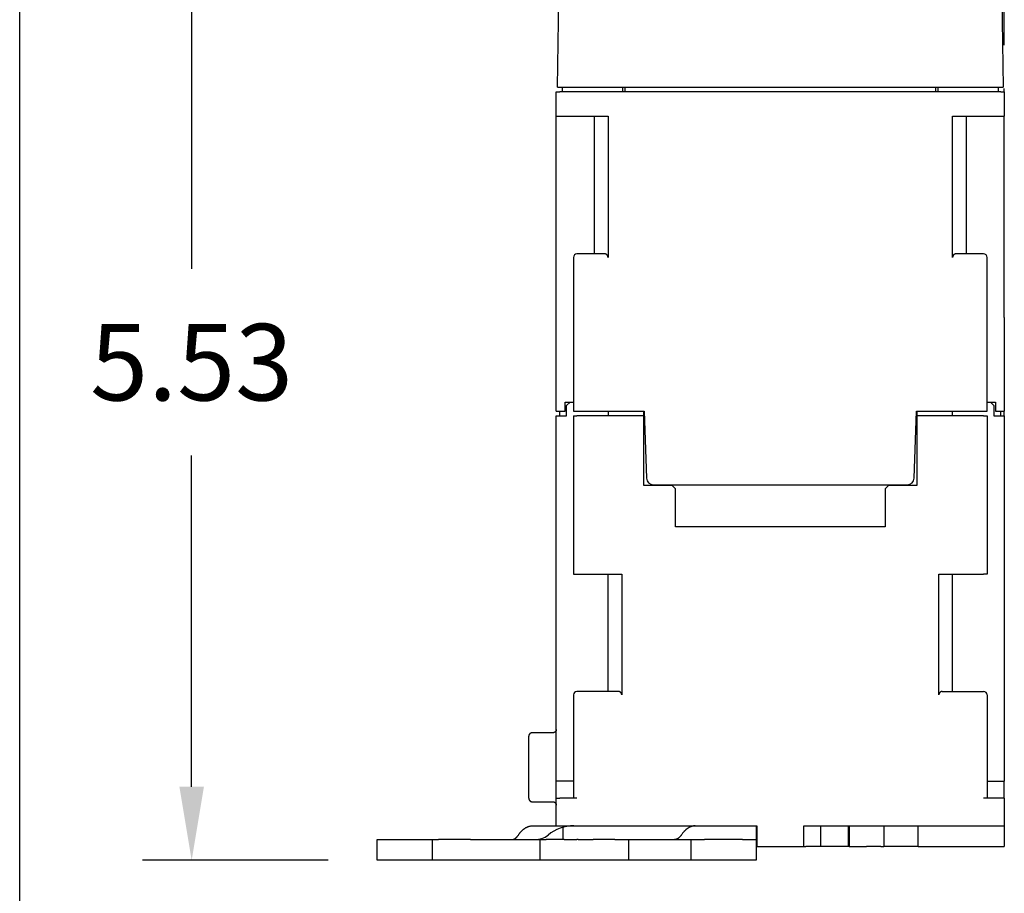
# Model space of a CAD drawing. Units: inches. Extents: x 0 to 49.2, y 0 to 37.8.
# Drawn here: x 0 to 5.6, y 6.8 to 11.8 of the extents above; entities that cross this region are included whole.
import ezdxf
from ezdxf.enums import TextEntityAlignment as Align

# ---------------------------------------------------------------- set-up
doc = ezdxf.new("R2010")
doc.units = ezdxf.units.IN
doc.header["$MEASUREMENT"] = 0
doc.linetypes.add('HIDDENNEW0', pattern=[4.5, 1.5, -1.5, 1.5])
for name, color, linetype in [('DIMENSION', 4, 'Continuous'), ('PART', 7, 'Continuous'), ('TITLEBLOCK', 7, 'Continuous'), ('VISIBLE', 255, 'HIDDENNEW0')]:
    doc.layers.add(name, color=color, linetype=linetype)
doc.styles.add('Dimen_Text', font='romans.shx', dxfattribs={"width": 0.75})
doc.styles.add('Form Text', font='romans.shx', dxfattribs={"width": 0.9})
doc.dimstyles.get("Standard").update_dxf_attribs({"dimscale": 3.5, "dimtxt": 0.125, "dimasz": 0.12, "dimexe": 0.08, "dimexo": 0.08, "dimgap": 0.09, "dimtad": 0, "dimtih": 1, "dimtoh": 1, "dimzin": 1, "dimdsep": 46, "dimtxsty": 'Dimen_Text', "dimcen": 0, "dimclrd": 256, "dimclre": 256, "dimclrt": 256, "dimadec": 0, "dimazin": 0, "dimtfac": 1, "dimtofl": 0, "dimtmove": 0, "dimatfit": 2, "dimfxl": 0, "dimtolj": 1, "dimtzin": 0, "dimlwd": -1, "dimlwe": -1, "dimarcsym": 0})

# ---------------------------------------------------------------- blocks, each defined once
blk = doc.blocks.new('FORM AH MECH')
at = {"layer": 'TITLEBLOCK', "color": 5}
blk.add_lwpolyline([(0, 7.875), (10.25, 7.875), (10.25, 0), (0, 0)], close=True, dxfattribs=at)
at = {"layer": 'TITLEBLOCK', "color": 6, "style": 'Form Text'}
for tag, height, width, p in [('DRAWING_NUMBER_2', 0.125, 0.9, (9.0623, 7.5865)), ('TOP_LINE_TITLE_NAME', 0.125, 0.8, (9.0648, 0.9454)), ('TITLE_NAME', 0.125, 0.8, (9.054, 0.7423)), ('LAST_LINE_TITLE_NAME', 0.125, 0.8, (9.054, 0.5443)), ('DRAWING_NUMBER_1', 0.125, 0.9, (9.0623, 0.1359)), ('3_PL_DEC', 0.08, 0.9, (3.937, 0.0317)), ('ANGLES', 0.08, 0.9, (4.479, 0.0317))]:
    blk.add_attdef(tag, text='', height=height, dxfattribs=dict(at, width=width)).set_placement(p, align=Align.CENTER)
at = {"layer": 'TITLEBLOCK', "color": 6, "style": 'Form Text', "width": 0.9}
blk.add_attdef('TYPE_DWG', text='', height=0.09, dxfattribs=at).set_placement((10.2023, 1.1683), align=Align.RIGHT)
at = {"layer": 'TITLEBLOCK', "color": 4, "style": 'Form Text'}
for tag, p, width in [('F_REVISION_DESC._LINE_1', (0.2647, 1.0444), 0.7), ('F_REVISION_DESC._LINE_2', (0.2647, 0.963), 0.7), ('E_REVISION_DESC._LINE_1', (0.2651, 0.8625), 0.7), ('E_REVISION_DESC._LINE_2', (0.2651, 0.776), 0.7), ('INCHES_OR_MM', (4.3558, 0.7666), 0.9), ('D_REVISION_DESC._LINE_1', (0.2647, 0.6782), 0.7), ('D_REVISION_DESC._LINE_2', (0.2647, 0.5921), 0.7), ('C_REVISION_DESC._LINE_1', (0.2678, 0.4959), 0.7), ('C_REVISION_DESC._LINE_2', (0.2678, 0.4117), 0.7), ('B_REVISION_DESC._LINE_1', (0.2653, 0.3092), 0.7), ('B_REVISION_DESC._LINE_2', (0.2653, 0.2247), 0.7), ('SHEET_NUMBER', (6.8567, 0.0262), 0.9)]:
    blk.add_attdef(tag, p, '', height=0.06, dxfattribs=dict(at, width=width))
for tag, p in [('F', (0.1096, 1.0008)), ('E', (0.1097, 0.8217)), ('D', (0.1105, 0.6311)), ('C', (0.1121, 0.4493)), ('B', (0.1109, 0.2701))]:
    blk.add_attdef(tag, text='', height=0.06, dxfattribs=at).set_placement(p, align=Align.CENTER)
for tag, height, width, p in [('DATE_F', 0.06, 0.8, (2.47, 1.0001)), ('INITIALS_F', 0.06, 0.9, (2.8927, 1.0001)), ('ORIG_DATE', 0.07, 0.9, (7.0055, 0.8867)), ('INITIALS_E', 0.06, 0.9, (2.8927, 0.8175)), ('DATE_E', 0.06, 0.8, (2.4715, 0.8175)), ('DATE_D', 0.06, 0.8, (2.4711, 0.6331)), ('INITIALS_D', 0.06, 0.9, (2.8929, 0.6312)), ('DATE_C', 0.06, 0.8, (2.471, 0.4489)), ('INITIALS_C', 0.06, 0.9, (2.8961, 0.4489)), ('DATE_B', 0.06, 0.8, (2.4688, 0.2654)), ('INITIALS_B', 0.06, 0.9, (2.8926, 0.2654)), ('2_PL', 0.06, 0.9, (3.4001, 0.157)), ('3_PL', 0.06, 0.9, (3.937, 0.157))]:
    blk.add_attdef(tag, text='', height=height, dxfattribs=dict(at, width=width)).set_placement(p, align=Align.CENTER)
at = {"layer": 'TITLEBLOCK', "color": 6, "style": 'Form Text'}
for tag, p, height, width in [('SCALE', (3.4183, 0.8014), 0.08, 0.9), ('MATERIAL_LINE_1', (3.5143, 0.6522), 0.075, 0.8), ('MATERIAL_LINE_2', (3.4371, 0.5554), 0.075, 0.8), ('FINISH_LINE_1', (3.4257, 0.4404), 0.075, 0.8), ('FINISH_LINE_2', (3.3439, 0.3436), 0.075, 0.8)]:
    blk.add_attdef(tag, p, '', height=height, dxfattribs=dict(at, width=width))
blk = doc.blocks.new('OS800L04 BOTTOM')
at = {"layer": 'VISIBLE', "linetype": 'Continuous'}
for p, q in [((32.5, 69.88866), (32.5, 159.58866)), ((-32.35, 63.8), (-32.12597, 76.63491)), ((32.12596, 76.63491), (32.35, 63.8)), ((-32.5, 59.6), (-32.5, 63.1)), ((-32.5, 63.1), (-32, 63.1)), ((-32.35, 63.8), (-32.35, 63.8)), ((-32.35, 63.8), (-31.85008, 63.8)), ((32, 63.1), (-32, 63.1)), ((-31.85008, 63.8), (31.85007, 63.8)), ((-31.65, 63.8), (-31.65, 63.1)), ((-22.89997, 63.80005), (-22.89997, 63.09995)), ((-22.5, 63.1), (-22.5, 63.8)), ((22.5, 63.8), (22.5, 63.1)), ((22.89999, 63.09995), (22.89999, 63.80005)), ((31.65, 63.1), (31.65, 63.8)), ((31.85007, 63.8), (32.35, 63.8)), ((32, 63.1), (32.5, 63.1)), ((32.5, 63.1), (32.5, 63.58866)), ((32.5, 63.1), (32.5, 59.6)), ((-32.5, 16.8), (-32.5, 59.6)), ((-32.5, 59.6), (-32, 59.6)), ((-32, 59.6), (-25, 59.6)), ((-27, 59.6), (-27, 39.6)), ((-25.00005, 59.60001), (-25.00005, 39.10001)), ((24.99995, 39.10001), (24.99995, 59.60001)), ((25, 59.6), (32, 59.6)), ((27, 39.6), (27, 59.6)), ((32, 59.6), (32.5, 59.6)), ((32.5, 30.38866), (32.5, 59.6)), ((-30, 39.1), (-30, 16.8)), ((-25.5, 39.6), (-29.5, 39.6)), ((29.5, 39.6), (25.5, 39.6)), ((30, 16.8), (30, 39.1)), ((32.50004, 30.38861), (32.5, 16.8)), ((-31.2, 16.8), (-31.2, 18.1)), ((-31.19999, 18.10004), (-30.00002, 18.10004)), ((-30.5, 18.1), (-31, 17.6)), ((-31, 16.1), (-31, 17.6)), ((30.00005, 18.10004), (31.20001, 18.10004)), ((30.5, 18.1), (31, 17.6)), ((31, 17.6), (31, 16.1)), ((31.2, 18.1), (31.2, 16.8)), ((-32.5, 16.8), (-31.2, 16.8)), ((-32.5, 16.1), (-31, 16.1)), ((-32.5, -36.9), (-32.5, 16.1)), ((-32.00004, 16.10002), (-32.00004, 16.80001)), ((-30, 16.8), (-29.5, 16.8)), ((-30, 16.1), (-29.5, 16.1)), ((-30, 16.1), (-30, -6.9)), ((-29.5, 16.8), (-19.7546, 16.8)), ((-19.8, 16.1), (-29.5, 16.1)), ((-25.00005, 16.80001), (-25, 16.1)), ((-19.8, 16.1), (-19.80006, 16.80001)), ((-19.8, 6), (-19.8, 16.1)), ((-19.7546, 16.8), (-19.41465, 7.0651)), ((19.41465, 7.0651), (19.7546, 16.8)), ((19.7546, 16.8), (29.5, 16.8)), ((19.79996, 16.80001), (19.8, 16.1)), ((19.8, 16.1), (19.8, 6)), ((29.5, 16.1), (19.8, 16.1)), ((25, 16.1), (24.99995, 16.80001)), ((29.5, 16.8), (30, 16.8)), ((29.5, 16.1), (30, 16.1)), ((30, 16.1), (30, -6.9)), ((31, 16.1), (32.5, 16.1)), ((31.2, 16.8), (32.5, 16.8)), ((31.99995, 16.10002), (31.99995, 16.80001)), ((32.50004, 16.10002), (32.5, 16.8)), ((32.5, 16.1), (32.5, -36.9)), ((-15.7, 6), (-19.8, 6)), ((-18.41526, 6.1), (18.41526, 6.1)), ((-15.2, 5.5), (-15.7, 6)), ((15.7, 6), (15.2, 5.5)), ((19.8, 6), (15.7, 6)), ((-15.2, 0), (-15.2, 5.5)), ((15.2, 5.5), (15.2, 0)), ((15.2, 0), (-15.2, 0)), ((-30, -6.9), (-29.5, -6.9)), ((-29.5, -6.9), (-23, -6.9)), ((-25, -23.9), (-25, -6.9)), ((-23.00003, -6.89996), (-23.00003, -24.4)), ((22.99994, -24.4), (22.99994, -6.89996)), ((23, -6.9), (29.5, -6.9)), ((25, -23.9), (25, -6.9)), ((30, -6.9), (29.5, -6.9)), ((-23.50001, -23.90002), (-29.50005, -23.90002)), ((23.5, -23.9), (29.5, -23.9)), ((-30, -24.4), (-30, -39.4)), ((30, -24.4), (30, -39.4)), ((-32.99999, -29.89995), (-35.99995, -29.89995)), ((-36.5, -34.9), (-36.5, -30.4)), ((-36.5, -39.4), (-36.5, -34.9)), ((-30.00002, -36.89994), (-32.5, -36.9)), ((-32.5, -37.6), (-32.5, -36.9)), ((30.00005, -36.89994), (32.5, -36.9)), ((32.5, -39.4), (32.5, -36.9)), ((-32.5, -38.7), (-32.5, -37.6)), ((-35.99995, -39.90002), (-32.99999, -39.90002)), ((-32.5, -39.4), (-32.5, -38.7)), ((-32.5, -39.4), (-32, -39.4)), ((-32.5, -43.4), (-32.5, -39.4)), ((-29.5, -39.4), (-32, -39.4)), ((32, -39.4), (29.5, -39.4)), ((32.5, -39.4), (32, -39.4)), ((32.5, -39.4), (32.5, -43.4)), ((-32.5, -43.4), (-32, -43.4)), ((-32, -43.4), (-3.4, -43.4)), ((-31.5, -44.73333), (-31.5, -43.4)), ((-3.5, -43.4), (-3.5, -44.73333)), ((-3.4, -43.4), (-3.4, -46.4)), ((3.4, -43.4), (32, -43.4)), ((3.4, -46.4), (3.4, -43.4)), ((5.88928, -46.40004), (5.88928, -43.39996)), ((9.84881, -43.39996), (9.84881, -46.40004)), ((9.97662, -43.39996), (9.97662, -46.40004)), ((15, -43.4), (15, -45.9)), ((20, -46.4), (20, -43.4)), ((32, -43.4), (32.5, -43.4)), ((32.5, -43.4), (32.5, -46.4)), ((-58.5, -48.4), (-58.5, -45.4)), ((-58.5, -45.4), (-56.5, -45.4)), ((-56.5, -45.4), (-50.52918, -45.4)), ((-50.52918, -45.4), (-49.60084, -45.4)), ((-50.52916, -45.39997), (-50.52916, -48.40005)), ((-44.95703, -45.4), (-49.60084, -45.4)), ((-44.95703, -45.4), (-42.19672, -45.4)), ((-42.19672, -45.4), (-36.30263, -45.4)), ((-36.30263, -45.4), (-34.90906, -45.39997)), ((-34.90911, -45.4), (-33.98077, -45.4)), ((-34.90906, -45.39997), (-34.90906, -48.40005)), ((-31.33835, -45.4), (-33.98077, -45.4)), ((-31.5, -45.4), (-31.5, -44.73333)), ((-31.33835, -45.4), (-29.5, -45.4)), ((-29.33696, -45.4), (-29.5, -45.4)), ((-29.33696, -45.4), (-27.13525, -45.4)), ((-24, -45.4), (-27.13525, -45.4)), ((-24, -45.4), (-22, -45.4)), ((-22, -48.4), (-22, -45.4)), ((-21.99997, -45.39997), (-16.01241, -45.4)), ((-16.00276, -45.4), (-13, -45.4)), ((-13, -45.4), (-13, -48.4)), ((-13, -45.4), (-11, -45.4)), ((-5.5, -45.4), (-11, -45.4)), ((-5.5, -45.4), (-3.5, -45.4)), ((-3.5, -44.73333), (-3.5, -45.4)), ((-3.5, -45.4), (-3.5, -48.4)), ((-3.4, -46.4), (3.4, -46.4)), ((3.39994, -46.40004), (3.70087, -46.4)), ((5.88923, -46.4), (3.70087, -46.4)), ((6.421, -46.4), (5.88928, -46.40004)), ((9.22998, -46.4), (6.421, -46.4)), ((9.84876, -46.4), (9.22998, -46.4)), ((9.97657, -46.4), (9.84876, -46.4)), ((9.97657, -46.4), (11.93129, -46.4)), ((11.93129, -46.4), (12.52926, -46.4)), ((14.60274, -46.4), (12.52926, -46.4)), ((14.60274, -46.4), (15, -46.4)), ((15, -45.9), (15, -46.4)), ((20, -46.4), (15, -46.4)), ((20, -46.4), (20.5, -46.4)), ((20.5, -46.4), (32.5, -46.4)), ((-56.5, -48.4), (-58.5, -48.4)), ((-50.52918, -48.4), (-56.5, -48.4)), ((-49.60084, -48.4), (-50.52918, -48.4)), ((-44.95703, -48.4), (-49.60084, -48.4)), ((-42.19672, -48.4), (-44.95703, -48.4)), ((-36.30263, -48.4), (-42.19672, -48.4)), ((-34.90906, -48.40005), (-36.30263, -48.4)), ((-33.98077, -48.4), (-34.90911, -48.4)), ((-31.33835, -48.4), (-33.98077, -48.4)), ((-29.5, -48.4), (-31.33835, -48.4)), ((-29.33696, -48.4), (-29.5, -48.4)), ((-27.13525, -48.4), (-29.33696, -48.4)), ((-24, -48.4), (-27.13525, -48.4)), ((-22, -48.4), (-24, -48.4)), ((-16.01241, -48.4), (-21.99997, -48.40005)), ((-13, -48.4), (-16.00275, -48.4)), ((-11, -48.4), (-13, -48.4)), ((-5.5, -48.4), (-11, -48.4)), ((-3.5, -48.4), (-5.5, -48.4)), ((-3.49201, -48.4), (-3.49998, -48.40005))]:
    blk.add_line(p, q, dxfattribs=at)
for points in [[(-25.00005, 39.10001), (-25.00046, 39.12026, 0.00932638), (-25.00162, 39.14011, 0.009829173), (-25.00355, 39.15955, 0.010030274), (-25.0062, 39.1786, 0.009844224), (-25.00956, 39.19723, 0.009776073), (-25.01358, 39.21545, 0.009710006), (-25.01825, 39.23326, 0.009653417), (-25.02352, 39.25067, 0.009504802), (-25.0294, 39.26765, 0.009396827), (-25.03582, 39.28422, 0.009228193), (-25.04279, 39.30037, 0.009095981), (-25.05025, 39.31611, 0.008903432), (-25.0582, 39.33141, 0.008752437), (-25.06659, 39.3463, 0.008549326), (-25.07542, 39.36076, 0.008390273), (-25.08462, 39.3748, 0.008184796), (-25.09421, 39.3884, 0.008026427), (-25.10412, 39.40158, 0.007827518), (-25.11436, 39.41432, 0.007676839), (-25.12487, 39.42663, 0.007489318), (-25.13564, 39.4385, 0.007355781), (-25.14664, 39.44994, 0.007193492), (-25.15785, 39.46093, 0.007072251), (-25.16922, 39.47149, 0.006911615), (-25.18075, 39.4816, 0.006853933), (-25.19239, 39.49127, 0.00681972), (-25.20415, 39.50049, 0.006881021), (-25.21602, 39.50929, 0.00698129), (-25.22799, 39.51764, 0.007075253), (-25.24007, 39.52557, 0.007134486), (-25.25225, 39.53306, 0.007200375), (-25.26453, 39.54014, 0.007240558), (-25.27692, 39.5468, 0.007291929), (-25.28939, 39.55305, 0.00732419), (-25.30196, 39.55888, 0.00733065), (-25.31462, 39.56431, 0.007286811), (-25.32736, 39.56934, 0.00734412), (-25.3402, 39.57397, 0.007457438), (-25.35314, 39.57821, 0.007234757), (-25.36611, 39.58206, 0.006737548), (-25.37908, 39.58551, 0.007348306), (-25.39234, 39.5886, 0.008614306), (-25.406, 39.59131, 0.006543489), (-25.41887, 39.59363, 0.002381751), (-25.43054, 39.59555, 0.008961289), (-25.44567, 39.59719, 0.015010542), (-25.46915, 39.59867, 0.007261629), (-25.50002, 39.59998, 0.003846582)], [(25.50005, 39.59998), (25.48637, 39.59981, 0.00644723), (25.47274, 39.59929, 0.006460514), (25.45918, 39.59841, 0.006533539), (25.44568, 39.59719, 0.006676164), (25.43225, 39.59559, 0.006785992), (25.41888, 39.59363, 0.006880052), (25.40558, 39.5913, 0.00696261), (25.39235, 39.5886, 0.007050869), (25.37919, 39.58552, 0.007118964), (25.36612, 39.58206, 0.007186628), (25.35312, 39.57821, 0.007233503), (25.3402, 39.57397, 0.007281317), (25.32737, 39.56934, 0.007305983), (25.31462, 39.56431, 0.007331469), (25.30196, 39.55888, 0.007332388), (25.28939, 39.55305, 0.007334822), (25.27691, 39.5468, 0.00731179), (25.26453, 39.54014, 0.007291477), (25.25225, 39.53306, 0.007244707), (25.24007, 39.52557, 0.007201096), (25.22799, 39.51764, 0.007133888), (25.21601, 39.50929, 0.007075508), (25.20415, 39.50049, 0.006981801), (25.19239, 39.49127, 0.00688117), (25.18074, 39.4816, 0.006819665), (25.16922, 39.47149, 0.006853779), (25.15785, 39.46093, 0.006911007), (25.14664, 39.44994, 0.007070764), (25.13564, 39.4385, 0.007192156), (25.12487, 39.42663, 0.00735549), (25.11435, 39.41432, 0.007486543), (25.10412, 39.40158, 0.007668209), (25.0942, 39.3884, 0.007825801), (25.08462, 39.3748, 0.008043044), (25.07541, 39.36076, 0.008174734), (25.06658, 39.3463, 0.008314559), (25.05819, 39.33142, 0.008564656), (25.05024, 39.31611, 0.008985579), (25.04277, 39.30033, 0.008824684), (25.0358, 39.28422, 0.008307039), (25.02938, 39.26781, 0.009475632), (25.02349, 39.25067, 0.011752542), (25.01819, 39.23263, 0.008699938), (25.01353, 39.21545, 0.002347353), (25.00961, 39.19972, 0.013041087), (25.00614, 39.1786, 0.022760193), (25.00292, 39.14488, 0.010623793), (24.99995, 39.10001, 0.005396723)], [(-23.00003, -24.4), (-23.00045, -24.37975, 0.009324761), (-23.00161, -24.3599, 0.009827463), (-23.00354, -24.34045, 0.01002856), (-23.00619, -24.32141, 0.009842607), (-23.00955, -24.30278, 0.009774532), (-23.01357, -24.28455, 0.009708544), (-23.01824, -24.26674, 0.009652038), (-23.02352, -24.24934, 0.009503526), (-23.0294, -24.23235, 0.00939565), (-23.03582, -24.21578, 0.009227123), (-23.04279, -24.19963, 0.009095014), (-23.05025, -24.1839, 0.008902572), (-23.0582, -24.16859, 0.008751677), (-23.06659, -24.1537, 0.008548667), (-23.07542, -24.13924, 0.008389705), (-23.08462, -24.1252, 0.008184318), (-23.09421, -24.1116, 0.008026029), (-23.10412, -24.09842, 0.007827196), (-23.11436, -24.08568, 0.007676583), (-23.12487, -24.07337, 0.007489124), (-23.13564, -24.0615, 0.007355638), (-23.14664, -24.05006, 0.007193393), (-23.15785, -24.03907, 0.007072189), (-23.16922, -24.02851, 0.006911586), (-23.18075, -24.0184, 0.00685392), (-23.19239, -24.00873, 0.006819713), (-23.20415, -23.99951, 0.006881014), (-23.21602, -23.99071, 0.006981284), (-23.22799, -23.98236, 0.007075262), (-23.24007, -23.97443, 0.007134519), (-23.25225, -23.96694, 0.007200444), (-23.26453, -23.95986, 0.007240672), (-23.27691, -23.9532, 0.007292103), (-23.28939, -23.94695, 0.007324433), (-23.30196, -23.94112, 0.007330972), (-23.31462, -23.93569, 0.00728722), (-23.32736, -23.93066, 0.007344634), (-23.3402, -23.92603, 0.007458079), (-23.35314, -23.92179, 0.007235495), (-23.36611, -23.91794, 0.006738338), (-23.37908, -23.91449, 0.007349322), (-23.39234, -23.9114, 0.008615732), (-23.40599, -23.90869, 0.006544684), (-23.41886, -23.90637, 0.002382106), (-23.43053, -23.90446, 0.008963259), (-23.44566, -23.90282, 0.015014592), (-23.46914, -23.90134, 0.007263798), (-23.50001, -23.90002, 0.003847755)], [(23.50003, -23.90002), (23.48635, -23.9002, 0.006449421), (23.47273, -23.90071, 0.006462656), (23.45917, -23.90159, 0.006535566), (23.44567, -23.90282, 0.006678024), (23.43224, -23.90442, 0.006787701), (23.41887, -23.90637, 0.006881619), (23.40557, -23.9087, 0.006964033), (23.39234, -23.9114, 0.007052147), (23.37919, -23.91449, 0.0071201), (23.36611, -23.91794, 0.007187627), (23.35312, -23.92179, 0.00723437), (23.3402, -23.92603, 0.007282058), (23.32736, -23.93066, 0.007306606), (23.31462, -23.93569, 0.007331982), (23.30196, -23.94112, 0.007332799), (23.28939, -23.94695, 0.007335143), (23.27691, -23.9532, 0.00731203), (23.26453, -23.95986, 0.007291648), (23.25225, -23.96694, 0.00724482), (23.24007, -23.97443, 0.007201163), (23.22799, -23.98236, 0.00713392), (23.21601, -23.99071, 0.007075516), (23.20415, -23.99951, 0.006981795), (23.19239, -24.00873, 0.006881163), (23.18074, -24.0184, 0.006819659), (23.16922, -24.02851, 0.006853767), (23.15785, -24.03907, 0.00691098), (23.14664, -24.05006, 0.007070704), (23.13564, -24.0615, 0.007192059), (23.12487, -24.07337, 0.007355348), (23.11435, -24.08568, 0.007486351), (23.10412, -24.09842, 0.007667955), (23.0942, -24.1116, 0.007825481), (23.08462, -24.1252, 0.008042647), (23.07541, -24.13924, 0.008174258), (23.06658, -24.1537, 0.008313999), (23.05819, -24.16858, 0.008563997), (23.05024, -24.1839, 0.008984797), (23.04277, -24.19967, 0.008823832), (23.0358, -24.21578, 0.008306168), (23.02937, -24.23219, 0.009474539), (23.02349, -24.24934, 0.011751042), (23.01818, -24.26737, 0.008698764), (23.01353, -24.28455, 0.002347077), (23.0096, -24.30028, 0.013039163), (23.00613, -24.32141, 0.022756499), (23.00291, -24.35513, 0.010622004), (22.99994, -24.4, 0.005395814)], [(-35.99995, -29.89995), (-36.0118, -29.90009, 0.006144673), (-36.02374, -29.90052, 0.005967118), (-36.03579, -29.90125, 0.005924234), (-36.04793, -29.90227, 0.006055645), (-36.06015, -29.9036, 0.006119444), (-36.07243, -29.90524, 0.006166589), (-36.08477, -29.90721, 0.006200303), (-36.09715, -29.9095, 0.006265623), (-36.10957, -29.91213, 0.006304564), (-36.122, -29.91509, 0.006360808), (-36.13445, -29.9184, 0.006395472), (-36.14689, -29.92205, 0.006449215), (-36.15931, -29.92605, 0.006481747), (-36.1717, -29.93039, 0.006530777), (-36.18403, -29.93509, 0.006560313), (-36.19631, -29.94014, 0.006604715), (-36.20852, -29.94555, 0.006631184), (-36.22063, -29.9513, 0.006670479), (-36.23263, -29.95741, 0.006693625), (-36.24452, -29.96386, 0.006727515), (-36.25626, -29.97066, 0.006747157), (-36.26787, -29.9778, 0.006775344), (-36.2793, -29.98528, 0.006791307), (-36.29055, -29.99308, 0.006813537), (-36.30161, -30.00121, 0.006825694), (-36.31247, -30.00966, 0.006841787), (-36.3231, -30.01842, 0.006849994), (-36.33351, -30.02747, 0.006859763), (-36.34366, -30.03682, 0.006864027), (-36.35356, -30.04644, 0.006867359), (-36.36318, -30.05634, 0.006867372), (-36.37253, -30.06649, 0.006864073), (-36.38158, -30.0769, 0.006859836), (-36.39034, -30.08753, 0.006850079), (-36.39878, -30.09838, 0.006841923), (-36.40692, -30.10944, 0.006825918), (-36.41472, -30.1207, 0.006813709), (-36.4222, -30.13213, 0.006791289), (-36.42934, -30.14373, 0.006775649), (-36.43614, -30.15548, 0.006748267), (-36.44259, -30.16737, 0.006727579), (-36.4487, -30.17937, 0.006690927), (-36.45445, -30.19148, 0.006671645), (-36.45986, -30.20368, 0.006642151), (-36.4649, -30.21596, 0.006602098), (-36.46961, -30.2283, 0.00652395), (-36.47395, -30.24068, 0.006541871), (-36.47795, -30.25311, 0.006606368), (-36.4816, -30.26557, 0.006412199), (-36.4849, -30.27799, 0.005987284), (-36.48786, -30.29033, 0.006492596), (-36.49049, -30.30284, 0.007557061), (-36.49279, -30.3156, 0.005847822), (-36.49475, -30.32757, 0.002307837), (-36.49636, -30.33837, 0.007892099), (-36.49773, -30.35206, 0.013354892), (-36.49896, -30.3729, 0.006694489), (-36.50004, -30.40004, 0.003630594)], [(-32.50001, -29.39998), (-32.50015, -29.41182, -0.006147371), (-32.50058, -29.42377, -0.005969765), (-32.5013, -29.43581, -0.005926883), (-32.50232, -29.44795, -0.006058368), (-32.50365, -29.46016, -0.006122204), (-32.50529, -29.47244, -0.006169373), (-32.50726, -29.48478, -0.006203098), (-32.50954, -29.49716, -0.006268436), (-32.51217, -29.50958, -0.006307375), (-32.51513, -29.52201, -0.006363618), (-32.51843, -29.53446, -0.006398262), (-32.52208, -29.54689, -0.006451987), (-32.52607, -29.55931, -0.006484482), (-32.53041, -29.5717, -0.006533475), (-32.53512, -29.58404, -0.006562955), (-32.54016, -29.59632, -0.006607302), (-32.54557, -29.60852, -0.006633696), (-32.55132, -29.62063, -0.006672917), (-32.55742, -29.63263, -0.00669597), (-32.56387, -29.64451, -0.006729768), (-32.57067, -29.65626, -0.006749299), (-32.57781, -29.66786, -0.006777374), (-32.58529, -29.67929, -0.006793215), (-32.59309, -29.69055, -0.006815328), (-32.60122, -29.70161, -0.006827332), (-32.60967, -29.71247, -0.006843259), (-32.61842, -29.7231, -0.006851355), (-32.62748, -29.7335, -0.006861048), (-32.63683, -29.74365, -0.006865021), (-32.64645, -29.75355, -0.006868009), (-32.65635, -29.76317, -0.00686806), (-32.6665, -29.77252, -0.006865206), (-32.6769, -29.78157, -0.006861378), (-32.68753, -29.79033, -0.006851792), (-32.69839, -29.79877, -0.006843846), (-32.70945, -29.80691, -0.006828108), (-32.7207, -29.81471, -0.006816153), (-32.73213, -29.82219, -0.00679394), (-32.74373, -29.82932, -0.006778514), (-32.75548, -29.83612, -0.00675133), (-32.76736, -29.84257, -0.006730838), (-32.77937, -29.84868, -0.006694353), (-32.79148, -29.85442, -0.006675242), (-32.80368, -29.85983, -0.006645895), (-32.81595, -29.86487, -0.006605976), (-32.82829, -29.86957, -0.006527919), (-32.84067, -29.87391, -0.006545982), (-32.85309, -29.87791, -0.006610636), (-32.86555, -29.88155, -0.006416447), (-32.87797, -29.88485, -0.00599133), (-32.89031, -29.88781, -0.00649706), (-32.90282, -29.89044, -0.007562343), (-32.91557, -29.89273, -0.005851965), (-32.92753, -29.89469, -0.002309481), (-32.93833, -29.89629, -0.007897748), (-32.95202, -29.89765, -0.013364532), (-32.97286, -29.89888, -0.006699322), (-32.99999, -29.89995, -0.003633209)], [(-36.50004, -39.40005), (-36.4999, -39.41189, 0.006147936), (-36.49947, -39.42383, 0.005970146), (-36.49875, -39.43587, 0.00592709), (-36.49773, -39.448, 0.006058411), (-36.49639, -39.46021, 0.006122066), (-36.49475, -39.47249, 0.006169056), (-36.49278, -39.48482, 0.006202594), (-36.49049, -39.4972, 0.006267747), (-36.48786, -39.50961, 0.006306493), (-36.4849, -39.52205, 0.006362546), (-36.48159, -39.53449, 0.006396995), (-36.47795, -39.54692, 0.006450529), (-36.47395, -39.55934, 0.006482829), (-36.46961, -39.57172, 0.006531632), (-36.4649, -39.58406, 0.006560923), (-36.45986, -39.59633, 0.006605085), (-36.45445, -39.60853, 0.006631298), (-36.4487, -39.62064, 0.006670343), (-36.44259, -39.63264, 0.006693226), (-36.43614, -39.64452, 0.006726859), (-36.42934, -39.65627, 0.006746237), (-36.4222, -39.66787, 0.006774173), (-36.41472, -39.6793, 0.006789866), (-36.40692, -39.69055, 0.006811824), (-36.39878, -39.70161, 0.00682375), (-36.39034, -39.71247, 0.006839685), (-36.38158, -39.7231, 0.006847539), (-36.37253, -39.7335, 0.006856715), (-36.36318, -39.74365, 0.006861238), (-36.35356, -39.75355, 0.006865953), (-36.34366, -39.76317, 0.006867041), (-36.33351, -39.77252, 0.006864758), (-36.3231, -39.78157, 0.006860887), (-36.31247, -39.79033, 0.00685087), (-36.30161, -39.79878, 0.006842622), (-36.29055, -39.80691, 0.006826685), (-36.2793, -39.81471, 0.006814496), (-36.26787, -39.82219, 0.00679205), (-36.25626, -39.82933, 0.006776394), (-36.24452, -39.83613, 0.006749005), (-36.23263, -39.84258, 0.006728304), (-36.22063, -39.84869, 0.006691634), (-36.20852, -39.85444, 0.006672334), (-36.19631, -39.85985, 0.00664282), (-36.18403, -39.86489, 0.006602743), (-36.1717, -39.86959, 0.006524568), (-36.15931, -39.87394, 0.006542469), (-36.14689, -39.87794, 0.006606948), (-36.13442, -39.88158, 0.006412736), (-36.122, -39.88489, 0.005987763), (-36.10966, -39.88785, 0.006493088), (-36.09715, -39.89048, 0.007557598), (-36.08439, -39.89277, 0.005848207), (-36.07243, -39.89473, 0.002307982), (-36.06162, -39.89634, 0.007892573), (-36.04793, -39.89771, 0.013355572), (-36.02709, -39.89894, 0.006694773), (-35.99995, -39.90002, 0.003630733)], [(-32.99999, -39.90002), (-32.98814, -39.90016, -0.006148875), (-32.9762, -39.90058, -0.00597119), (-32.96416, -39.90131, -0.005928259), (-32.95202, -39.90232, -0.006059734), (-32.93981, -39.90365, -0.006123537), (-32.92753, -39.90529, -0.006170665), (-32.9152, -39.90726, -0.006204342), (-32.90282, -39.90954, -0.006269636), (-32.8904, -39.91217, -0.006308518), (-32.87797, -39.91513, -0.006364706), (-32.86553, -39.91843, -0.006399284), (-32.85309, -39.92207, -0.006452945), (-32.84067, -39.92607, -0.006485365), (-32.82829, -39.93041, -0.006534285), (-32.81595, -39.93511, -0.006563682), (-32.80368, -39.94016, -0.006607948), (-32.79148, -39.94556, -0.006634253), (-32.77937, -39.95131, -0.006673386), (-32.76736, -39.95742, -0.006696345), (-32.75548, -39.96387, -0.006730049), (-32.74373, -39.97067, -0.006749481), (-32.73213, -39.9778, -0.006777459), (-32.7207, -39.98528, -0.006793197), (-32.70945, -39.99308, -0.00681521), (-32.69839, -40.00122, -0.006827113), (-32.68753, -40.00966, -0.006842948), (-32.6769, -40.01842, -0.006850932), (-32.6665, -40.02747, -0.006860491), (-32.65635, -40.03682, -0.006864415), (-32.64645, -40.04644, -0.006867488), (-32.63683, -40.05634, -0.006867471), (-32.62748, -40.06649, -0.00686435), (-32.61842, -40.0769, -0.006860361), (-32.60967, -40.08753, -0.006850738), (-32.60122, -40.09838, -0.006842727), (-32.59309, -40.10944, -0.006826901), (-32.58529, -40.1207, -0.006814867), (-32.57781, -40.13213, -0.006792592), (-32.57067, -40.14373, -0.006777103), (-32.56387, -40.15548, -0.006749863), (-32.55742, -40.16736, -0.006729318), (-32.55132, -40.17936, -0.00669279), (-32.54557, -40.19147, -0.006673636), (-32.54016, -40.20367, -0.006644254), (-32.53512, -40.21595, -0.006604307), (-32.53041, -40.22829, -0.006526239), (-32.52607, -40.24067, -0.00654427), (-32.52208, -40.25309, -0.006608885), (-32.51843, -40.26555, -0.00641473), (-32.51513, -40.27797, -0.005989716), (-32.51217, -40.29031, -0.006495303), (-32.50954, -40.30282, -0.007560294), (-32.50725, -40.31557, -0.005850381), (-32.50529, -40.32754, -0.002308858), (-32.50368, -40.33833, -0.007895622), (-32.50232, -40.35203, -0.013360987), (-32.50109, -40.37286, -0.006697582), (-32.50001, -40.39999, -0.003632277)], [(-38.00441, -44.73334), (-37.94822, -44.65053, -0.005367546), (-37.89089, -44.56981, -0.005464549), (-37.83238, -44.49127, -0.005606853), (-37.77278, -44.4149, -0.005812354), (-37.71208, -44.3409, -0.00601128), (-37.65036, -44.26924, -0.006200697), (-37.58763, -44.2001, -0.006401269), (-37.52395, -44.13344, -0.006611467), (-37.45935, -44.06944, -0.006829457), (-37.3939, -44.00804, -0.007048824), (-37.32761, -43.94943, -0.007275199), (-37.26057, -43.89354, -0.007498381), (-37.19279, -43.84054, -0.007739128), (-37.12436, -43.79036, -0.007983068), (-37.05529, -43.74316, -0.00820294), (-36.9857, -43.69887, -0.008381136), (-36.91561, -43.65762, -0.008684273), (-36.84501, -43.61934, -0.009078269), (-36.7739, -43.58416, -0.009056494), (-36.70275, -43.55199, -0.008658695), (-36.63174, -43.52299, -0.009713389), (-36.55937, -43.49696, -0.011757336), (-36.48514, -43.47402, -0.009181519), (-36.41532, -43.4543, -0.003361129), (-36.35211, -43.43801, -0.013002773), (-36.27106, -43.42399, -0.022805336), (-36.14656, -43.41127, -0.011409324), (-35.98368, -43.39996, -0.006111366)], [(-35.98368, -43.39996), (-35.89659, -43.39996, 0.000000417), (-35.80949, -43.39996, 0.000000417), (-35.7224, -43.39997, 0.000000417), (-35.63531, -43.39997, 0.000000417), (-35.54821, -43.39997, 0.000000417), (-35.46112, -43.39997, 0.000000417), (-35.37402, -43.39997, 0.000000417), (-35.28693, -43.39998, 0.000000417), (-35.19984, -43.39998, 0.000000417), (-35.11275, -43.39998, 0.000000417), (-35.02565, -43.39998, 0.000000417), (-34.93856, -43.39998, 0.000000417), (-34.85147, -43.39998, 0.000000417), (-34.76438, -43.39998, 0.000000417), (-34.67728, -43.39998, 0.000000417), (-34.59019, -43.39999, 0.000000417), (-34.5031, -43.39999, 0.000000417), (-34.41601, -43.39999, 0.000000417), (-34.32892, -43.39999, 0.000000417), (-34.24182, -43.39999, 0.000000417), (-34.15473, -43.39999, 0.000000417), (-34.06764, -43.39999, 0.000000417), (-33.98055, -43.39999, 0.000000417), (-33.89346, -43.39999, 0.000000418), (-33.80636, -43.39998, 0.000000417), (-33.71928, -43.39998, 0.000000414), (-33.63223, -43.39998, 0.000000418), (-33.5451, -43.39998, 0.000000426), (-33.45783, -43.39998, 0.000000414), (-33.37092, -43.39998, 0.000000387), (-33.28452, -43.39998, 0.000000427), (-33.19673, -43.39998, 0.000000509), (-33.1069, -43.39997, 0.000000386), (-33.02255, -43.39997, 0.000000133), (-32.9463, -43.39997, 0.000000544), (-32.84837, -43.39997, 0.000000937), (-32.69754, -43.39996, 0.000000458), (-32.50001, -43.39996, 0.000000243)], [(-17.07108, -43.4), (-16.95287, -43.4), (-16.83465, -43.4), (-16.71644, -43.4, 0.000000016), (-16.59822, -43.4, 0.000000027), (-16.48, -43.4, 0.000000035), (-16.36179, -43.4, 0.000000043), (-16.24357, -43.4, 0.000000049), (-16.12536, -43.4, 0.000000058), (-16.00714, -43.4, 0.000000065), (-15.88893, -43.4, 0.000000073), (-15.77071, -43.4, 0.00000008), (-15.65249, -43.4, 0.000000089), (-15.53428, -43.39999, 0.000000096), (-15.41606, -43.39999, 0.000000104), (-15.29785, -43.39999, 0.000000111), (-15.17963, -43.39999, 0.000000119), (-15.06141, -43.39999, 0.000000126), (-14.9432, -43.39999, 0.000000135), (-14.82498, -43.39999, 0.000000142), (-14.70677, -43.39999, 0.00000015), (-14.58855, -43.39999, 0.000000157), (-14.47034, -43.39999, 0.000000165), (-14.35212, -43.39999, 0.000000173), (-14.2339, -43.39999, 0.000000181), (-14.11567, -43.39999, 0.000000188), (-13.99747, -43.39999, 0.000000194), (-13.87932, -43.39998, 0.000000204), (-13.76104, -43.39998, 0.000000217), (-13.64259, -43.39998, 0.000000217), (-13.52461, -43.39998, 0.000000207), (-13.40734, -43.39998, 0.00000024), (-13.28818, -43.39998, 0.000000302), (-13.16624, -43.39997, 0.00000023), (-13.05175, -43.39997, 0.000000066), (-12.94825, -43.39997, 0.000000349), (-12.81532, -43.39997, 0.000000634), (-12.61058, -43.39996, 0.000000312), (-12.34246, -43.39996, 0.000000164)], [(-12.34246, -43.39996), (-12.41405, -43.40147, 0.010483917), (-12.48582, -43.40593, 0.010358995), (-12.55777, -43.41347, 0.010275115), (-12.62985, -43.42399, 0.010281771), (-12.70198, -43.43763, 0.010218519), (-12.77411, -43.4543, 0.01011858), (-12.84619, -43.47411, 0.009985305), (-12.91816, -43.49696, 0.009853765), (-12.98997, -43.52296, 0.009685656), (-13.06155, -43.55199, 0.009513946), (-13.13284, -43.58416, 0.009310502), (-13.20381, -43.61934, 0.00910629), (-13.27437, -43.65762, 0.00888978), (-13.3445, -43.69887, 0.008685698), (-13.41411, -43.74318, 0.008430302), (-13.48316, -43.79036, 0.008155611), (-13.55156, -43.8405, 0.007984822), (-13.61936, -43.89354, 0.007901594), (-13.68652, -43.9496, 0.007449754), (-13.75269, -44.00804, 0.006772744), (-13.81769, -44.06878, 0.007221461), (-13.88275, -44.13344, 0.008268065), (-13.94821, -44.20268, 0.006104732), (-14.00915, -44.26924, 0.002171767), (-14.06381, -44.33073, 0.008188603), (-14.13157, -44.4149, 0.013244826), (-14.23269, -44.55107, 0.006217501), (-14.36319, -44.73334, 0.003242764)], [(-39.01478, -45.39997), (-38.97903, -45.39922, 0.010472241), (-38.94319, -45.397, 0.010344182), (-38.90726, -45.39324, 0.010260077), (-38.87127, -45.388, 0.0102696), (-38.83524, -45.3812, 0.010208064), (-38.7992, -45.37289, 0.010109712), (-38.7632, -45.363, 0.009977788), (-38.72724, -45.3516, 0.009848173), (-38.69136, -45.33863, 0.009681468), (-38.65558, -45.32414, 0.009511513), (-38.61995, -45.30808, 0.009309312), (-38.58448, -45.29052, 0.009106689), (-38.5492, -45.2714, 0.008891265), (-38.51414, -45.2508, 0.008688606), (-38.47933, -45.22867, 0.008434008), (-38.4448, -45.20509, 0.008160346), (-38.4106, -45.18004, 0.007990389), (-38.37668, -45.15353, 0.007908478), (-38.34309, -45.12551, 0.007456512), (-38.30998, -45.09629, 0.006779098), (-38.27746, -45.06592, 0.00722984), (-38.24491, -45.03358, 0.008279996), (-38.21215, -44.99895, 0.006112092), (-38.18165, -44.96565, 0.002170938), (-38.15429, -44.93488, 0.008202668), (-38.12037, -44.89276, 0.013269236), (-38.06975, -44.82459, 0.006226828), (-38.00441, -44.73334, 0.003246601)], [(-14.36319, -44.73334), (-14.39133, -44.77481, -0.005374305), (-14.42003, -44.81522, -0.005473504), (-14.44932, -44.85454, -0.005616679), (-14.47916, -44.89276, -0.005821368), (-14.50955, -44.92979, -0.006020125), (-14.54044, -44.96565, -0.006209395), (-14.57184, -45.00024, -0.006409975), (-14.6037, -45.03358, -0.006619722), (-14.63603, -45.06559, -0.006837553), (-14.66878, -45.09629, -0.007056375), (-14.70194, -45.12559, -0.007282479), (-14.73548, -45.15353, -0.007504944), (-14.76938, -45.18002, -0.00774524), (-14.8036, -45.20509, -0.00798824), (-14.83814, -45.22868, -0.008207518), (-14.87294, -45.2508, -0.008384665), (-14.90798, -45.2714, -0.008686854), (-14.94327, -45.29052, -0.009079204), (-14.97882, -45.30808, -0.009056806), (-15.01438, -45.32414, -0.008658426), (-15.04986, -45.33862, -0.009710505), (-15.08603, -45.3516, -0.011749701), (-15.12311, -45.36305, -0.009176986), (-15.15799, -45.37289, -0.003364694), (-15.18957, -45.38101, -0.01298907), (-15.23005, -45.388, -0.022774518), (-15.29223, -45.39434, -0.011396315), (-15.37355, -45.39997, -0.006106046)]]:
    blk.add_lwpolyline(points, format="xyb", dxfattribs=at)
for centre, radius, start, end in [((-29.5, 39.1), 0.5, 90, 180), ((29.5, 39.1), 0.5, 0, 90), ((-18.41526, 7.1), 1, 182, 270), ((18.41526, 7.1), 1, 270, 358), ((-29.5, -24.4), 0.5, 90, 180), ((29.5, -24.4), 0.5, 0, 90), ((-29.93506, -49.4), 6, 90, 128.94244), ((-35.59191, -42.4), 3, 270, 308.94245)]:
    blk.add_arc(centre, radius, start, end, dxfattribs=at)
blk = doc.blocks.new('*D39')
at = {"layer": 'Defpoints', "color": 0}
for p in [(3.6597, 12.502), (0.9823, 6.9745), (2.0418, 6.9745)]:
    blk.add_point(p, dxfattribs=at)
at = {"layer": 'DIMENSION'}
for p, q in [((3.3797, 12.502), (0.7023, 12.502)), ((0.9823, 12.082), (0.9823, 10.3542)), ((0.9823, 7.3945), (0.9823, 9.2867)), ((1.7618, 6.9745), (0.7023, 6.9745))]:
    blk.add_line(p, q, dxfattribs=at)
for points in [[(0.9123, 12.082), (1.0523, 12.082), (0.9823, 12.502)], [(0.9123, 7.3945), (1.0523, 7.3945), (0.9823, 6.9745)]]:
    blk.add_solid(points, dxfattribs=at)
at = {"layer": 'DIMENSION', "insert": (0.9823, 9.8204), "char_height": 0.4375, "attachment_point": 5, "style": 'Dimen_Text'}
blk.add_mtext('\\A1;5.53', dxfattribs=at)

msp = doc.modelspace()

# ---------------------------------------------------------------- block references
at = {"layer": 'PART', "xscale": 4.802489999999999, "yscale": 4.80249, "zscale": 4.80249}
msp.add_blockref('FORM AH MECH', (0, 0), dxfattribs=at)
at = {"layer": 'VISIBLE', "color": 2, "linetype": 'Continuous', "xscale": 0.03937007874014853, "yscale": 0.03937007874014853, "zscale": 0.03937007874015748}
msp.add_blockref('OS800L04 BOTTOM', (4.3449, 8.88), dxfattribs=at)

# ---------------------------------------------------------------- dimensions: what is measured, and where the dimension line sits
at = {"layer": 'DIMENSION'}
dim = msp.add_linear_dim(base=(0.9823, 6.9745), p1=(3.6597, 12.502), p2=(2.0418, 6.9745), angle=90, dimstyle='Standard', override={"dimpost": '\\X'}, dxfattribs=at)
dim.commit()
dim.dimension.update_dxf_attribs({"geometry": '*D39', "text_midpoint": (0.9823, 9.8204), "dimtype": 160})

doc.saveas('drawing.dxf')
